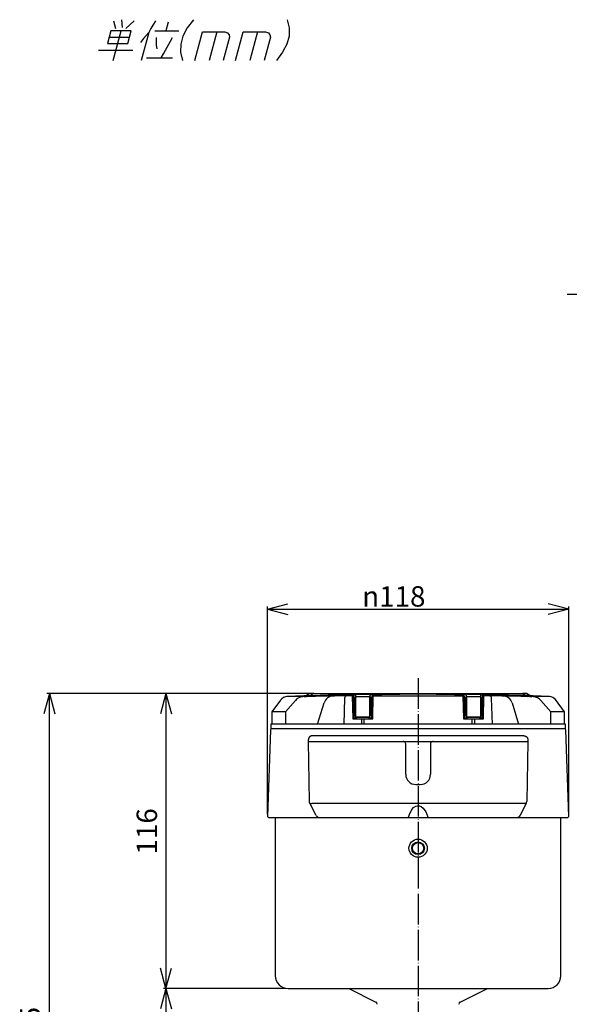
# Model space of a CAD drawing. Units: inches. Extents: x -123 to 447, y -107 to 637.
# Drawn here: x -123 to 92, y 251 to 637 of the extents above; entities that cross this region are included whole.
import ezdxf

# ---------------------------------------------------------------- set-up
doc = ezdxf.new("R2010")
doc.units = ezdxf.units.IN
doc.linetypes.add('DOT_CENTER', pattern=[14, 12, -1, 0, -1])
doc.layers.add('1', color=7, linetype='Continuous')
doc.styles.add('CONVERTER_11', font='txt.shx', dxfattribs={"width": 0.9, "oblique": 10})
doc.dimstyles.new('ME10_DIM_14', dxfattribs={"dimtxt": 8, "dimasz": 8, "dimexe": 1, "dimexo": 1, "dimgap": 1, "dimtad": 1, "dimdsep": 46, "dimtxsty": 'CONVERTER_11', "dimblk1": 'OPEN30', "dimblk2": 'OPEN30', "dimsah": 1, "dimcen": 0.09, "dimclrd": 2, "dimclre": 2, "dimclrt": 2, "dimadec": 0, "dimazin": 0, "dimtfac": 1, "dimtdec": 4, "dimtmove": 0, "dimatfit": 3, "dimfxl": 1, "dimtolj": 1, "dimtzin": 0, "dimarcsym": 0})
doc.dimstyles.new('ME10_DIM_15', dxfattribs={"dimtxt": 8, "dimasz": 8, "dimexe": 1, "dimexo": 1, "dimgap": 1, "dimtad": 1, "dimdsep": 46, "dimtxsty": 'CONVERTER_11', "dimblk1": 'OPEN30', "dimblk2": 'OPEN30', "dimsah": 1, "dimcen": 0.09, "dimclrd": 2, "dimclre": 2, "dimclrt": 2, "dimadec": 0, "dimazin": 0, "dimtfac": 1, "dimtdec": 4, "dimtmove": 0, "dimatfit": 3, "dimfxl": 1, "dimtolj": 1, "dimtzin": 0, "dimarcsym": 0})
doc.dimstyles.new('ME10_DIM_16', dxfattribs={"dimtxt": 8, "dimasz": 8, "dimexe": 1, "dimexo": 1, "dimgap": 1, "dimtad": 1, "dimdsep": 46, "dimtxsty": 'CONVERTER_11', "dimblk1": 'OPEN30', "dimblk2": 'OPEN30', "dimsah": 1, "dimcen": 0.09, "dimclrd": 2, "dimclre": 2, "dimclrt": 2, "dimadec": 0, "dimazin": 0, "dimtfac": 1, "dimtdec": 4, "dimtmove": 0, "dimatfit": 3, "dimfxl": 1, "dimtolj": 1, "dimtzin": 0, "dimarcsym": 0})
doc.dimstyles.new('ME10_DIM_17', dxfattribs={"dimtxt": 8, "dimasz": 8, "dimexe": 1, "dimexo": 1, "dimgap": 1, "dimtad": 1, "dimdsep": 46, "dimtxsty": 'CONVERTER_11', "dimblk1": 'OPEN30', "dimblk2": 'OPEN30', "dimsah": 1, "dimcen": 0.09, "dimclrd": 2, "dimclre": 2, "dimclrt": 2, "dimadec": 0, "dimazin": 0, "dimtfac": 1, "dimtdec": 4, "dimtmove": 0, "dimatfit": 3, "dimfxl": 1, "dimtolj": 1, "dimtzin": 0, "dimarcsym": 0})
doc.dimstyles.get("Standard").update_dxf_attribs({"dimtxt": 0.18, "dimasz": 0.18, "dimexe": 0.18, "dimexo": 0.0625, "dimgap": 0.09, "dimtad": 0, "dimtih": 1, "dimtoh": 1, "dimdec": 4, "dimzin": 0, "dimdsep": 46, "dimtxsty": 'Standard', "dimcen": 0.09, "dimadec": 0, "dimazin": 0, "dimtfac": 1, "dimtdec": 4, "dimtofl": 0, "dimtmove": 0, "dimatfit": 3, "dimfxl": 1, "dimtolj": 1, "dimtzin": 0, "dimarcsym": 0})

# ---------------------------------------------------------------- blocks, each defined once
blk = doc.blocks.new('*D6')
at = {"layer": '1', "color": 2}
for p, q in [((-111.82, 372.61), (-113.96, 364.61)), ((-111.82, 372.61), (-109.68, 364.61)), ((-111.82, 98.4), (-113.96, 106.4)), ((-111.82, 98.4), (-109.68, 106.4))]:
    blk.add_line(p, q, dxfattribs=at)
at = {"layer": '1', "color": 2, "linetype": 'Continuous'}
for p, q in [((-9.17, 372.61), (-112.82, 372.61)), ((-111.82, 98.4), (-111.82, 372.61)), ((31.79, 98.4), (-112.82, 98.4))]:
    blk.add_line(p, q, dxfattribs=at)
at = {"layer": '1', "color": 2, "insert": (-112.82, 222.39), "char_height": 8, "attachment_point": 7, "rotation": 90, "line_spacing_factor": 0.60024, "style": 'CONVERTER_11'}
blk.add_mtext('274.5', dxfattribs=at)
blk = doc.blocks.new('_OPEN30')
at = {"color": 0, "linetype": 'ByBlock', "lineweight": -2}
for p, q in [((-1, 0.267949), (0, 0)), ((0, 0), (-1, -0.267949)), ((0, 0), (-1, 0))]:
    blk.add_line(p, q, dxfattribs=at)
blk = doc.blocks.new('*D7')
at = {"layer": '1', "color": 2}
for p, q in [((-66.1, 256.9), (-68.25, 248.9)), ((-66.1, 256.9), (-63.96, 248.9)), ((-66.1, 162.4), (-68.25, 170.4)), ((-66.1, 162.4), (-63.96, 170.4))]:
    blk.add_line(p, q, dxfattribs=at)
at = {"layer": '1', "color": 2, "linetype": 'Continuous'}
for p, q in [((-19.21, 256.9), (-67.1, 256.9)), ((-66.1, 256.9), (-66.1, 162.4)), ((-38.21, 162.4), (-67.1, 162.4))]:
    blk.add_line(p, q, dxfattribs=at)
at = {"layer": '1', "color": 2, "insert": (-67.1, 202.08), "char_height": 8, "attachment_point": 7, "rotation": 90, "line_spacing_factor": 0.60024, "style": 'CONVERTER_11'}
blk.add_mtext('94.5', dxfattribs=at)
blk = doc.blocks.new('*D8')
at = {"layer": '1', "color": 2}
for p, q in [((-66.1, 372.61), (-68.25, 364.61)), ((-66.1, 372.61), (-63.96, 364.61)), ((-66.1, 256.9), (-68.25, 264.9)), ((-66.1, 256.9), (-63.96, 264.9))]:
    blk.add_line(p, q, dxfattribs=at)
at = {"layer": '1', "color": 2, "linetype": 'Continuous'}
for p, q in [((-9.17, 372.61), (-67.1, 372.61)), ((-66.1, 372.61), (-66.1, 256.9)), ((-19.21, 256.9), (-67.1, 256.9))]:
    blk.add_line(p, q, dxfattribs=at)
at = {"layer": '1', "color": 2, "insert": (-67.1, 309.42), "char_height": 8, "attachment_point": 7, "rotation": 90, "line_spacing_factor": 0.60024, "style": 'CONVERTER_11'}
blk.add_mtext('116', dxfattribs=at)
blk = doc.blocks.new('*D9')
at = {"layer": '1', "color": 2}
for p, q in [((-26.29, 405.68), (-18.29, 407.82)), ((-26.29, 405.68), (-18.29, 403.53)), ((91.86, 405.68), (83.86, 407.82)), ((91.86, 405.68), (83.86, 403.53))]:
    blk.add_line(p, q, dxfattribs=at)
at = {"layer": '1', "color": 2, "linetype": 'Continuous'}
for p, q in [((-26.29, 325.3), (-26.29, 406.68)), ((-26.29, 405.68), (91.86, 405.68)), ((91.86, 325.3), (91.86, 406.68))]:
    blk.add_line(p, q, dxfattribs=at)
at = {"layer": '1', "color": 2, "insert": (10.85, 406.68), "char_height": 8, "attachment_point": 7, "rotation": 0.0001, "line_spacing_factor": 0.60024, "style": 'CONVERTER_11'}
blk.add_mtext('\\C2;{\\Fgdt;n}\\C2;118', dxfattribs=at)

msp = doc.modelspace()

# ---------------------------------------------------------------- linework, layer by layer
at = {"color": 7, "linetype": 'Continuous'}
for p, q in [((-12.417, 371.394), (-18.658, 371.394)), ((-9.666, 372.607), (-11.842, 371.351)), ((-8.166, 372.607), (-10.302, 371.374)), ((-8.166, 372.607), (-9.666, 372.607)), ((-8.166, 372.607), (73.74, 372.607)), ((3.985, 370.822), (3.629, 360.627)), ((6.988, 371.64), (7.149, 362.617)), ((8.338, 371.569), (8.338, 371.898)), ((8.338, 363.343), (8.338, 371.569)), ((13.838, 371.229), (8.338, 371.229)), ((13.838, 371.984), (13.838, 371.668)), ((14.788, 371.634), (50.786, 371.634)), ((15.027, 362.617), (15.187, 371.64)), ((50.387, 371.64), (50.548, 362.617)), ((51.736, 371.668), (51.736, 371.984)), ((51.736, 371.668), (51.736, 363.343)), ((57.236, 371.229), (51.736, 371.229)), ((57.236, 371.898), (57.236, 371.569)), ((57.236, 371.569), (57.236, 363.343)), ((58.425, 362.617), (58.586, 371.64)), ((61.945, 360.627), (61.589, 370.822)), ((75.24, 372.607), (73.74, 372.607)), ((73.74, 372.607), (75.876, 371.374)), ((75.24, 372.607), (77.416, 371.351)), ((84.324, 371.394), (77.991, 371.394)), ((-21.192, 369.984), (-24.581, 365.415)), ((-6.609, 360.627), (-4.076, 368.905)), ((69.65, 368.905), (72.183, 360.627)), ((90.155, 365.415), (86.613, 370.191)), ((-24.581, 365.415), (-24.581, 360.627)), ((-19.211, 365.415), (-24.581, 365.415)), ((-19.211, 365.415), (-19.278, 360.627)), ((13.838, 363.343), (8.338, 363.343)), ((57.236, 363.343), (51.736, 363.343)), ((84.852, 360.627), (84.785, 365.415)), ((90.155, 365.415), (84.785, 365.415)), ((90.155, 360.627), (90.155, 365.415)), ((90.606, 360.627), (-25.032, 360.627)), ((-25.032, 360.627), (-25.032, 358.727)), ((7.149, 362.617), (15.027, 362.617)), ((10.529, 362.617), (10.529, 360.627)), ((11.647, 360.627), (11.647, 362.617)), ((50.548, 362.617), (58.425, 362.617)), ((53.927, 362.617), (53.927, 360.627)), ((55.045, 360.627), (55.045, 362.617)), ((90.606, 358.727), (90.606, 360.627)), ((-25.1, 358.341), (-26.289, 324.296)), ((90.275, 358.727), (-25.032, 358.727)), ((90.606, 358.727), (32.787, 358.727)), ((91.863, 324.296), (90.675, 358.341)), ((-9.826, 330.264), (-10.237, 353.796)), ((27.918, 340.896), (27.918, 352.796)), ((37.656, 352.796), (37.656, 340.896)), ((75.811, 353.796), (75.4, 330.264)), ((-7.272, 324.877), (-9.602, 329.379)), ((74.491, 329.379), (-8.917, 329.379)), ((75.176, 329.379), (72.846, 324.877)), ((74.491, 329.379), (74.985, 329.756)), ((75.176, 329.379), (75.325, 329.756)), ((75.325, 329.756), (75.4, 330.264)), ((29.265, 324.877), (29.02, 324.296)), ((36.309, 324.877), (36.554, 324.296)), ((-26.289, 324.296), (-25.807, 323.796)), ((-5.496, 323.796), (-25.807, 323.796)), ((-23.213, 323.796), (-23.213, 261.896)), ((29.164, 323.796), (-5.496, 323.796)), ((36.41, 323.796), (29.164, 323.796)), ((71.07, 323.796), (36.41, 323.796)), ((91.381, 323.796), (71.07, 323.796)), ((72.11, 324.088), (72.196, 324.245)), ((88.787, 261.896), (88.787, 323.796)), ((91.381, 323.796), (91.863, 324.296)), ((-18.213, 256.896), (83.787, 256.896)), ((5.566, 256.896), (16.234, 251.562)), ((49.34, 251.562), (60.008, 256.896))]:
    msp.add_line(p, q, dxfattribs=at)
at = {"color": 2, "linetype": 'Continuous'}
for p, q in [((-12.417, 371.394), (6.338, 371.898)), ((7.424, 371.64), (7.585, 362.617)), ((8.338, 371.193), (7.938, 371.193)), ((7.938, 371.193), (7.938, 363.943)), ((13.838, 363.343), (13.838, 371.668)), ((14.238, 371.193), (13.838, 371.193)), ((14.238, 363.943), (14.238, 371.193)), ((14.238, 363.943), (14.238, 371.193)), ((14.591, 362.617), (14.751, 371.64)), ((50.823, 371.64), (50.983, 362.617)), ((51.336, 371.193), (51.336, 363.943)), ((51.736, 371.193), (51.336, 371.193)), ((51.336, 371.193), (51.336, 363.943)), ((57.636, 371.193), (57.236, 371.193)), ((57.636, 363.943), (57.636, 371.193)), ((57.989, 362.617), (58.15, 371.64)), ((59.236, 371.898), (77.991, 371.394)), ((7.938, 363.943), (8.338, 363.943)), ((13.634, 363.127), (8.542, 363.127)), ((13.838, 363.943), (14.238, 363.943)), ((51.336, 363.943), (51.736, 363.943)), ((57.032, 363.127), (51.94, 363.127)), ((57.236, 363.943), (57.636, 363.943)), ((8.542, 362.961), (7.641, 362.961)), ((14.535, 362.961), (13.634, 362.961)), ((51.94, 362.961), (51.039, 362.961)), ((57.933, 362.961), (57.032, 362.961))]:
    msp.add_line(p, q, dxfattribs=at)
at = {"color": 7, "linetype": 'Continuous'}
for points in [[(-9.602, 329.379), (-9.765, 329.808), (-9.826, 330.264)], [(-8.917, 329.379), (-9.176, 329.32), (-9.383, 329.3), (-9.527, 329.32), (-9.602, 329.379)], [(29.265, 324.877), (30.33, 327.071), (31.017, 327.833), (31.928, 328.399), (32.608, 328.557), (33.311, 328.503), (33.931, 328.268), (34.775, 327.627), (35.794, 326.158), (36.309, 324.877)], [(74.984, 329.756), (75.288, 329.75), (75.325, 329.756)], [(72.846, 324.877), (72.532, 324.432), (72.11, 324.088)], [(-5.496, 323.796), (-6.036, 323.87), (-6.536, 324.088)], [(29.164, 323.796), (29.194, 323.876), (29.12, 324.112), (29.02, 324.296)], [(36.41, 323.796), (36.38, 323.876), (36.454, 324.112), (36.554, 324.296)], [(72.11, 324.088), (71.61, 323.87), (71.07, 323.796)]]:
    msp.add_lwpolyline(points, dxfattribs=at)
for centre, radius, start, end in [((33.038, -971.213), 1343.606, 87.813816, 92.198284), ((-24.701, 358.327), 0.4, 90, 178), ((90.275, 358.327), 0.4, 2, 90), ((26.918, 352.796), 1, 64.15807, 90), ((26.918, 352.796), 1, 360, 64.15807), ((38.656, 352.796), 1, 115.84193, 180), ((38.656, 352.796), 1, 90, 115.84193), ((31.918, 340.896), 4, 180, 270), ((33.656, 340.896), 4, 270, 360), ((-5.496, 325.796), 2, 207.36298, 238.68149), ((-18.213, 261.896), 5, 180, 270), ((83.787, 261.896), 5, 270, 0), ((15.787, 250.668), 1, 0, 63.43495), ((49.787, 250.668), 1, 116.56505, 180)]:
    msp.add_arc(centre, radius, start, end, dxfattribs=at)
at = {"color": 2, "linetype": 'Continuous'}
for centre, start, end in [((7.336, 346.866), 87.70721, 92.28254), ((58.239, 346.866), 87.71746, 92.29279)]:
    msp.add_arc(centre, 25.052, start, end, dxfattribs=at)
at = {"color": 7, "linetype": 'Continuous'}
for points, knots in [([(-10.302, 371.374), (-10.307, 371.374), (-10.319, 371.374), (-10.356, 371.373), (-10.415, 371.371), (-10.493, 371.368), (-10.572, 371.366), (-10.649, 371.363), (-10.726, 371.361), (-10.802, 371.359), (-10.876, 371.357), (-10.95, 371.355), (-11.017, 371.353), (-11.079, 371.351), (-11.135, 371.35), (-11.192, 371.348), (-11.247, 371.347), (-11.302, 371.346), (-11.356, 371.345), (-11.408, 371.344), (-11.454, 371.343), (-11.493, 371.342), (-11.525, 371.342), (-11.555, 371.342), (-11.583, 371.341), (-11.61, 371.341), (-11.635, 371.341), (-11.659, 371.341), (-11.681, 371.341), (-11.702, 371.341), (-11.721, 371.341), (-11.739, 371.341), (-11.756, 371.342), (-11.772, 371.342), (-11.786, 371.343), (-11.798, 371.343), (-11.808, 371.344), (-11.817, 371.344), (-11.825, 371.345), (-11.831, 371.346), (-11.835, 371.346), (-11.839, 371.347), (-11.841, 371.348), (-11.843, 371.348), (-11.844, 371.349), (-11.843, 371.35), (-11.843, 371.351), (-11.842, 371.351)], [0, 0, 0, 0, 0.0169827, 0.0341801, 0.113345, 0.1921922, 0.2705478, 0.3482379, 0.4250887, 0.5009261, 0.5755763, 0.6488653, 0.7206194, 0.7773984, 0.8341328, 0.8905555, 0.9463992, 1.0013967, 1.0552809, 1.1077847, 1.158641, 1.1922477, 1.2241208, 1.2542877, 1.282776, 1.3096132, 1.3348266, 1.3584438, 1.3804925, 1.401, 1.419994, 1.4375022, 1.455325, 1.4711571, 1.4850994, 1.4972529, 1.5077188, 1.5165986, 1.5239945, 1.5300095, 1.5347485, 1.5383196, 1.5408395, 1.5424494, 1.5433893, 1.5442444, 1.5456423, 1.5456423, 1.5456423, 1.5456423]), ([(77.416, 371.351), (77.417, 371.351), (77.417, 371.35), (77.418, 371.349), (77.416, 371.348), (77.413, 371.347), (77.408, 371.346), (77.402, 371.345), (77.394, 371.344), (77.385, 371.344), (77.375, 371.343), (77.364, 371.343), (77.352, 371.342), (77.34, 371.342), (77.327, 371.342), (77.31, 371.341), (77.289, 371.341), (77.265, 371.341), (77.239, 371.341), (77.212, 371.341), (77.184, 371.341), (77.155, 371.341), (77.125, 371.342), (77.095, 371.342), (77.065, 371.342), (77.027, 371.343), (76.983, 371.344), (76.93, 371.345), (76.876, 371.346), (76.821, 371.347), (76.766, 371.348), (76.709, 371.35), (76.653, 371.351), (76.591, 371.353), (76.524, 371.355), (76.451, 371.357), (76.376, 371.359), (76.301, 371.361), (76.224, 371.363), (76.147, 371.366), (76.068, 371.368), (75.99, 371.371), (75.932, 371.373), (75.893, 371.374), (75.882, 371.374), (75.876, 371.374)], [0, 0, 0, 0, 0.0013602, 0.0022143, 0.0038396, 0.0070006, 0.0117976, 0.0181359, 0.0258872, 0.0349136, 0.0450729, 0.0562212, 0.0682136, 0.0809046, 0.0941482, 0.1077983, 0.1308132, 0.1554097, 0.1814018, 0.2086031, 0.2368272, 0.2658876, 0.2955977, 0.3257708, 0.3562202, 0.3867592, 0.4376599, 0.4902124, 0.5441487, 0.599201, 0.6551012, 0.7115814, 0.7683736, 0.8252098, 0.8968222, 0.969962, 1.0444562, 1.1201317, 1.1968155, 1.2743346, 1.3525159, 1.4311864, 1.5101731, 1.5278382, 1.5456046, 1.5456046, 1.5456046, 1.5456046]), ([(-8.724, 355.996), (-8.746, 355.996), (-8.791, 355.995), (-8.858, 355.991), (-8.926, 355.983), (-8.995, 355.972), (-9.064, 355.958), (-9.122, 355.943), (-9.168, 355.929), (-9.202, 355.918), (-9.237, 355.906), (-9.271, 355.893), (-9.305, 355.879), (-9.339, 355.864), (-9.373, 355.849), (-9.407, 355.832), (-9.44, 355.815), (-9.473, 355.796), (-9.505, 355.777), (-9.537, 355.757), (-9.569, 355.736), (-9.6, 355.714), (-9.631, 355.691), (-9.661, 355.668), (-9.691, 355.644), (-9.72, 355.618), (-9.748, 355.593), (-9.776, 355.566), (-9.803, 355.539), (-9.829, 355.511), (-9.854, 355.482), (-9.879, 355.453), (-9.903, 355.424), (-9.927, 355.393), (-9.949, 355.362), (-9.97, 355.331), (-9.991, 355.299), (-10.011, 355.267), (-10.03, 355.235), (-10.048, 355.202), (-10.065, 355.169), (-10.081, 355.135), (-10.097, 355.101), (-10.111, 355.067), (-10.125, 355.033), (-10.138, 354.999), (-10.149, 354.965), (-10.164, 354.919), (-10.18, 354.862), (-10.195, 354.793), (-10.207, 354.724), (-10.216, 354.656), (-10.222, 354.589), (-10.223, 354.544), (-10.224, 354.522)], [0, 0, 0, 0, 0.0662883, 0.133719, 0.2022525, 0.2718423, 0.342437, 0.4139783, 0.4500869, 0.4864079, 0.5229324, 0.5596512, 0.5965548, 0.6336333, 0.6708765, 0.7082741, 0.7458153, 0.783489, 0.8212841, 0.8591891, 0.8971923, 0.9352819, 0.9734458, 1.0116718, 1.0499477, 1.0882611, 1.1265996, 1.1649506, 1.2033016, 1.24164, 1.2799534, 1.3182294, 1.3564554, 1.3946193, 1.4327088, 1.470712, 1.508617, 1.5464121, 1.5840858, 1.621627, 1.6590245, 1.6962678, 1.7333463, 1.7702499, 1.8069687, 1.8434932, 1.8798141, 1.9159227, 1.987464, 2.0580587, 2.1276485, 2.196182, 2.2636127, 2.3299009, 2.3299009, 2.3299009, 2.3299009]), ([(74.298, 355.996), (74.32, 355.996), (74.365, 355.995), (74.432, 355.991), (74.5, 355.983), (74.569, 355.972), (74.638, 355.958), (74.696, 355.943), (74.742, 355.929), (74.776, 355.918), (74.811, 355.906), (74.845, 355.893), (74.879, 355.879), (74.913, 355.864), (74.947, 355.849), (74.981, 355.832), (75.014, 355.815), (75.047, 355.796), (75.079, 355.777), (75.111, 355.757), (75.143, 355.736), (75.174, 355.714), (75.205, 355.691), (75.235, 355.668), (75.265, 355.644), (75.294, 355.618), (75.322, 355.593), (75.35, 355.566), (75.377, 355.539), (75.403, 355.511), (75.429, 355.482), (75.453, 355.453), (75.477, 355.424), (75.501, 355.393), (75.523, 355.362), (75.545, 355.331), (75.565, 355.299), (75.585, 355.267), (75.604, 355.235), (75.622, 355.202), (75.639, 355.169), (75.656, 355.135), (75.671, 355.101), (75.685, 355.067), (75.699, 355.033), (75.712, 354.999), (75.723, 354.965), (75.738, 354.919), (75.754, 354.862), (75.769, 354.793), (75.781, 354.724), (75.79, 354.656), (75.796, 354.589), (75.797, 354.544), (75.798, 354.522)], [0, 0, 0, 0, 0.0662883, 0.133719, 0.2022525, 0.2718423, 0.342437, 0.4139783, 0.4500869, 0.4864079, 0.5229324, 0.5596512, 0.5965548, 0.6336333, 0.6708765, 0.7082741, 0.7458153, 0.783489, 0.8212841, 0.8591891, 0.8971923, 0.9352819, 0.9734458, 1.0116718, 1.0499477, 1.0882611, 1.1265996, 1.1649506, 1.2033016, 1.24164, 1.2799534, 1.3182294, 1.3564554, 1.3946193, 1.4327088, 1.470712, 1.508617, 1.5464121, 1.5840858, 1.621627, 1.6590245, 1.6962678, 1.7333463, 1.7702499, 1.8069687, 1.8434932, 1.8798141, 1.9159227, 1.987464, 2.0580587, 2.1276485, 2.196182, 2.2636127, 2.3299009, 2.3299009, 2.3299009, 2.3299009]), ([(-10.237, 353.796), (-10.234, 353.917), (-10.23, 354.159), (-10.226, 354.401), (-10.224, 354.522)], [0, 0, 0, 0, 0.36314524, 0.72629049, 0.72629049, 0.72629049, 0.72629049]), ([(75.798, 354.522), (75.8, 354.401), (75.804, 354.159), (75.809, 353.917), (75.811, 353.796)], [0, 0, 0, 0, 0.36314524, 0.72629049, 0.72629049, 0.72629049, 0.72629049])]:
    msp.add_open_spline(points, degree=3, knots=knots, dxfattribs=at)
at = {"layer": '1', "color": 2, "linetype": 'Continuous'}
for p, q in [((-86.631, 636.527), (-85.834, 633.527)), ((-83.523, 636.927), (-83.327, 633.927)), ((-81.834, 633.527), (-78.631, 636.527)), ((-72.034, 633.527), (-72.863, 631.927)), ((-70.231, 636.527), (-72.034, 633.527)), ((-65.191, 635.927), (-66.102, 632.527)), ((-57.781, 633.727), (-59.438, 630.527)), ((-55.323, 636.927), (-57.781, 633.727)), ((-18.523, 636.927), (-17.781, 633.727)), ((-17.781, 633.727), (-17.838, 630.527)), ((-87.702, 632.527), (-89.042, 627.527)), ((-80.399, 629.927), (-88.399, 629.927)), ((-79.702, 632.527), (-87.702, 632.527)), ((-86.811, 620.927), (-83.702, 632.527)), ((-81.042, 627.527), (-79.702, 632.527)), ((-72.863, 631.927), (-75.811, 620.927)), ((-72.863, 631.927), (-74.906, 629.527)), ((-70.502, 632.527), (-61.102, 632.527)), ((-69.774, 628.527), (-69.799, 629.927)), ((-64.374, 628.527), (-63.599, 629.927)), ((-59.438, 630.527), (-60.296, 627.327)), ((-54.811, 620.927), (-51.81, 632.127)), ((-51.81, 632.127), (-43.01, 632.127)), ((-46.21, 632.127), (-49.211, 620.927)), ((-41.145, 630.127), (-43.611, 620.927)), ((-43.01, 632.127), (-41.917, 631.727)), ((-41.917, 631.727), (-41.331, 630.927)), ((-41.331, 630.927), (-41.145, 630.127)), ((-38.811, 620.927), (-35.81, 632.127)), ((-35.81, 632.127), (-27.01, 632.127)), ((-30.21, 632.127), (-33.211, 620.927)), ((-25.145, 630.127), (-27.611, 620.927)), ((-27.01, 632.127), (-25.917, 631.727)), ((-25.917, 631.727), (-25.331, 630.927)), ((-25.331, 630.927), (-25.145, 630.127)), ((-17.838, 630.527), (-18.696, 627.327)), ((-89.042, 627.527), (-81.042, 627.527)), ((-74.906, 629.527), (-76.135, 627.927)), ((-69.803, 626.927), (-69.774, 628.527)), ((-69.578, 625.527), (-69.803, 626.927)), ((-66.339, 624.927), (-64.374, 628.527)), ((-60.296, 627.327), (-60.353, 624.127)), ((-18.696, 627.327), (-20.353, 624.127)), ((-92.539, 624.927), (-79.139, 624.927)), ((-73.743, 621.927), (-63.543, 621.927)), ((-67.943, 621.927), (-67.114, 623.527)), ((-67.114, 623.527), (-66.339, 624.927)), ((-60.353, 624.127), (-59.611, 620.927)), ((-20.353, 624.127), (-22.811, 620.927)), ((8.542, 363.127), (8.542, 362.961)), ((13.634, 362.961), (13.634, 363.127)), ((51.94, 363.127), (51.94, 362.961)), ((57.032, 362.961), (57.032, 363.127)), ((7.641, 362.961), (7.641, 362.617)), ((14.535, 362.617), (14.535, 362.961)), ((51.039, 362.961), (51.039, 362.617)), ((57.933, 362.617), (57.933, 362.961))]:
    msp.add_line(p, q, dxfattribs=at)
at = {"layer": '1', "color": 2, "linetype": 'DOT_CENTER'}
msp.add_line((32.787, 378.607), (32.787, 98.396), dxfattribs=at)
at = {"layer": '1', "color": 7, "linetype": 'Continuous'}
for p, q in [((77.416, 371.351), (75.24, 372.607)), ((-19.211, 365.415), (-15.353, 369.907)), ((80.927, 369.907), (84.785, 365.415)), ((74.298, 355.996), (-8.724, 355.996)), ((-10.237, 353.796), (75.811, 353.796)), ((31.918, 336.896), (33.656, 336.896))]:
    msp.add_line(p, q, dxfattribs=at)
for radius in [3.57, 2.509, 2.207]:
    msp.add_circle((32.787, 311.896), radius, dxfattribs=at)
for centre, radius, start, end in [((-18.365, 367.887), 3.52, 92.19828, 143.43127), ((-12.318, 367.301), 4, 92.04359, 139.34475), ((6.69, -165.396), 537.036, 89.92164, 92.04359), ((-0.442, 367.793), 3.8, 90.76631, 162.97975), ((4.83, 370.792), 0.845, 94.42642, 178), ((58.884, -165.396), 537.036, 87.95641, 90.07836), ((60.744, 370.792), 0.845, 2, 85.57358), ((66.016, 367.793), 3.8, 17.02025, 89.23369), ((77.892, 367.301), 4, 40.65525, 87.95641), ((84.176, 368.383), 3.034, 36.56707, 87.81382)]:
    msp.add_arc(centre, radius, start, end, dxfattribs=at)
at = {"layer": '1', "color": 2, "linetype": 'Continuous'}
msp.add_arc((32.787, -173.525), 545.838, 88.01052, 91.98948, dxfattribs=at)

# ---------------------------------------------------------------- dimensions: what is measured, and where the dimension line sits
at = {"layer": '1'}
dim = msp.add_linear_dim(base=(-26.289, 405.677), p1=(91.863, 324.296), p2=(-26.289, 324.296), text='{\\Fgdt;n}118', dimstyle='ME10_DIM_17', override={"dimpost": '{\\Fgdt;n}<>'}, dxfattribs=at)
dim.commit()
dim.dimension.update_dxf_attribs({"geometry": '*D9', "text_midpoint": (32.929, 410.677), "text_rotation": 0.00014})
for base, p1, p2, text, dimstyle, picture, middle in [((-111.821, 98.396), (-8.166, 372.607), (32.787, 98.396), '274.5', 'ME10_DIM_14', '*D6', (-116.821, 237.592)), ((-66.103, 372.607), (-18.213, 256.896), (-8.166, 372.607), '116', 'ME10_DIM_16', '*D8', (-71.103, 317.323))]:
    dim = msp.add_linear_dim(base=base, p1=p1, p2=p2, angle=90, text=text, dimstyle=dimstyle, dxfattribs=at)
    dim.commit()
    dim.dimension.update_dxf_attribs({"geometry": picture, "text_midpoint": middle, "text_rotation": 90})
dim = msp.add_linear_dim(base=(-66.103, 256.896), p1=(-37.213, 162.396), p2=(-18.213, 256.896), angle=90, dimstyle='ME10_DIM_15', dxfattribs=at)
dim.commit()
dim.dimension.update_dxf_attribs({"geometry": '*D7', "text_midpoint": (-71.103, 213.684), "text_rotation": 90})

# ---------------------------------------------------------------- leaders
at = {"layer": '1', "color": 2, "linetype": 'Continuous', "has_arrowhead": 0}
msp.add_leader([(170.596, 557.899), (153.061, 529.064), (91.292, 529.064)], dimstyle='Standard', dxfattribs=at)

doc.saveas('drawing.dxf')
